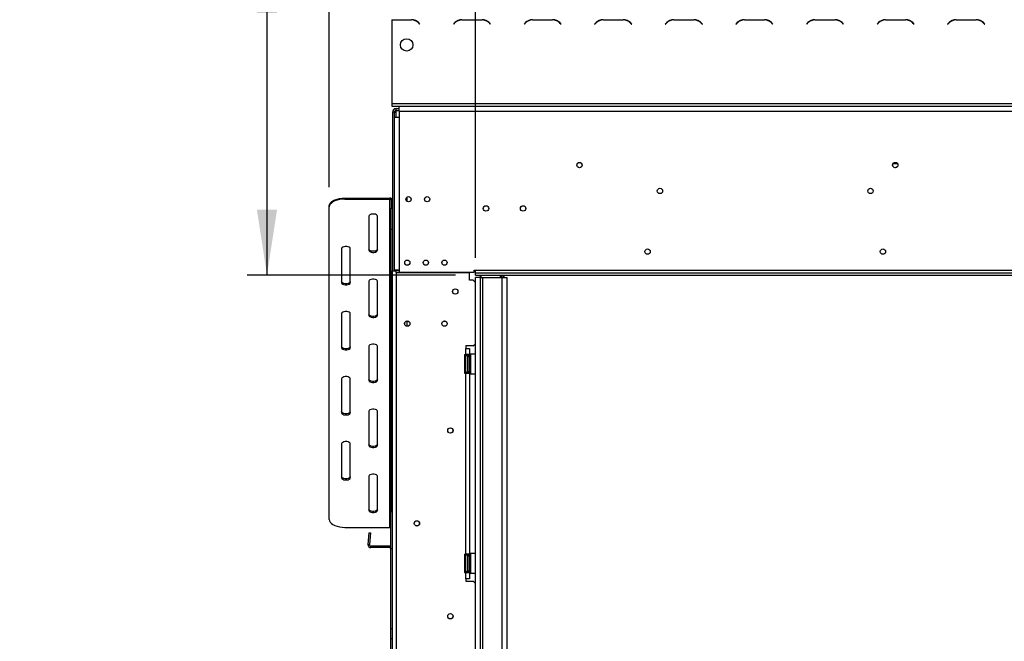
# Model space of a CAD drawing. Units: millimetres. Extents: x 119 to 4098, y 108 to 3233.
# Drawn here: x 151 to 946, y 2004 to 2506 of the extents above; entities that cross this region are included whole.
import ezdxf

# ---------------------------------------------------------------- set-up
doc = ezdxf.new("R2010")
doc.units = ezdxf.units.MM
doc.header["$LTSCALE"] = 16
doc.layers.add('FORMAT', color=7, linetype='Continuous')
doc.styles.add('SLDTEXTSTYLE0', font='TXT', dxfattribs={"width": 0.75})
doc.dimstyles.new('SLDDIMSTYLE0', dxfattribs={"dimtxt": 56, "dimasz": 52.832, "dimexe": 0, "dimexo": 0.0625, "dimgap": 14, "dimtad": 1, "dimrnd": 1e-09, "dimzin": 12, "dimdsep": 46, "dimtxsty": 'SLDTEXTSTYLE0', "dimsah": 1, "dimcen": 0.09, "dimadec": 0, "dimazin": 3, "dimtfac": 1, "dimtofl": 0, "dimtmove": 0, "dimatfit": 3, "dimfxl": 0, "dimfrac": 2, "dimtolj": 1, "dimtzin": 12, "dimarcsym": 0})
doc.dimstyles.new('SLDDIMSTYLE1', dxfattribs={"dimtxt": 56, "dimasz": 52.832, "dimexe": 0, "dimexo": 0.0625, "dimgap": 14, "dimtad": 1, "dimdec": 0, "dimrnd": 1e-09, "dimzin": 12, "dimdsep": 46, "dimtxsty": 'SLDTEXTSTYLE0', "dimsah": 1, "dimcen": 0.09, "dimadec": 0, "dimazin": 3, "dimtfac": 1, "dimtdec": 0, "dimtofl": 0, "dimtmove": 0, "dimatfit": 3, "dimfxl": 0, "dimfrac": 2, "dimtolj": 1, "dimtzin": 12, "dimarcsym": 0})

# ---------------------------------------------------------------- blocks, each defined once
blk = doc.blocks.new('_D')
at = {"layer": 'FORMAT'}
for p, q in [((1439.59, 2860.7), (1422.53, 2860.7)), ((1422.53, 2860.7), (1422.53, 2744.84)), ((1644.75, 2860.7), (1661.82, 2860.7)), ((1661.82, 2860.7), (1661.82, 2744.84)), ((1582.33, 2847.57), (1528.57, 2757.97)), ((1422.53, 2744.84), (1439.59, 2744.84)), ((1661.82, 2744.84), (1644.75, 2744.84)), ((519.31, 2314.02), (519.31, 2677.05)), ((1797.31, 2314.02), (1797.31, 2677.05)), ((1797.31, 2661.05), (519.31, 2661.05))]:
    blk.add_line(p, q, dxfattribs=at)
for points in [[(519.31, 2661.05), (572.14, 2652.92), (572.14, 2669.18)], [(1797.31, 2661.05), (1744.48, 2669.18), (1744.48, 2652.92)]]:
    blk.add_solid(points, dxfattribs=at)
at = {"layer": 'FORMAT', "attachment_point": 1, "style": 'SLDTEXTSTYLE0'}
for s, insert, char_height in [('5', (1522.35, 2860.52), 44.8), ('50', (1439.59, 2834.86), 56), ('"', (1621.65, 2834.86), 56), ('16', (1555.45, 2802.59), 44.8), ('1278', (1459.42, 2733.24), 56)]:
    blk.add_mtext(s, dxfattribs=dict(at, insert=insert, char_height=char_height))
blk = doc.blocks.new('_D_1')
at = {"layer": 'FORMAT'}
for p, q in [((1456.14, 3091.75), (1439.08, 3091.75)), ((1439.08, 3091.75), (1439.08, 2975.89)), ((1628.2, 3091.75), (1645.26, 3091.75)), ((1645.26, 3091.75), (1645.26, 2975.89)), ((1598.88, 3078.62), (1545.12, 2989.02)), ((1439.08, 2975.89), (1456.14, 2975.89)), ((1645.26, 2975.89), (1628.2, 2975.89)), ((401.31, 2371.14), (401.31, 2908.1)), ((1915.31, 2371.14), (1915.31, 2908.1)), ((401.31, 2892.1), (1915.31, 2892.1))]:
    blk.add_line(p, q, dxfattribs=at)
for points in [[(401.31, 2892.1), (454.14, 2883.98), (454.14, 2900.23)], [(1915.31, 2892.1), (1862.48, 2900.23), (1862.48, 2883.98)]]:
    blk.add_solid(points, dxfattribs=at)
at = {"layer": 'FORMAT', "attachment_point": 1, "style": 'SLDTEXTSTYLE0'}
for s, insert, char_height in [('5', (1538.9, 3091.57), 44.8), ('"', (1605.1, 3065.91), 56), ('59', (1456.14, 3065.91), 56), ('8', (1572, 3033.64), 44.8), ('1514', (1459.42, 2964.29), 56)]:
    blk.add_mtext(s, dxfattribs=dict(at, insert=insert, char_height=char_height))
blk = doc.blocks.new('_D_2')
at = {"layer": 'FORMAT'}
for p, q in [((351.01, 2564.52), (351.01, 2880.02)), ((151.37, 2825.21), (151.37, 2842.27)), ((151.37, 2842.27), (267.22, 2842.27)), ((267.22, 2842.27), (267.22, 2825.21)), ((164.5, 2762.78), (254.1, 2709.02)), ((151.37, 2620.04), (151.37, 2602.98)), ((267.22, 2602.98), (267.22, 2620.04)), ((151.37, 2602.98), (267.22, 2602.98)), ((591.81, 2564.52), (335.01, 2564.52)), ((351.01, 2564.52), (351.01, 2300.02)), ((503.31, 2300.02), (335.01, 2300.02))]:
    blk.add_line(p, q, dxfattribs=at)
for points in [[(351.01, 2564.52), (342.88, 2511.69), (359.14, 2511.69)], [(351.01, 2300.02), (359.14, 2352.85), (342.88, 2352.85)]]:
    blk.add_solid(points, dxfattribs=at)
at = {"layer": 'FORMAT', "attachment_point": 1, "rotation": 90, "style": 'SLDTEXTSTYLE0'}
for s, insert, char_height in [('"', (177.2, 2802.11), 56), ('16', (209.47, 2735.9), 44.8), ('265', (278.82, 2660.56), 56), ('7', (151.54, 2702.8), 44.8), ('10', (177.2, 2620.04), 56)]:
    blk.add_mtext(s, dxfattribs=dict(at, insert=insert, char_height=char_height))

msp = doc.modelspace()

# ---------------------------------------------------------------- linework, layer by layer
at = {"color": 7, "linetype": 'Continuous', "lineweight": 25}
for p, q in [((451.808, 2506.117), (451.808, 2438.517)), ((451.808, 2506.117), (467.661, 2506.117)), ((508.454, 2506.117), (524.661, 2506.117)), ((565.454, 2506.117), (581.661, 2506.117)), ((622.454, 2506.117), (638.661, 2506.117)), ((679.454, 2506.117), (695.661, 2506.117)), ((736.454, 2506.117), (752.661, 2506.117)), ((793.454, 2506.117), (809.661, 2506.117)), ((850.454, 2506.117), (866.661, 2506.117)), ((907.454, 2506.117), (923.661, 2506.117)), ((473.318, 2503.774), (474.416, 2502.676)), ((474.558, 2502.817), (473.401, 2503.974)), ((474.416, 2502.676), (474.558, 2502.817)), ((502.714, 2503.974), (501.558, 2502.817)), ((501.558, 2502.817), (501.699, 2502.676)), ((501.699, 2502.676), (502.797, 2503.774)), ((530.318, 2503.774), (531.416, 2502.676)), ((531.558, 2502.817), (530.401, 2503.974)), ((531.416, 2502.676), (531.558, 2502.817)), ((559.714, 2503.974), (558.558, 2502.817)), ((558.558, 2502.817), (558.699, 2502.676)), ((558.699, 2502.676), (559.797, 2503.774)), ((587.318, 2503.774), (588.416, 2502.676)), ((588.558, 2502.817), (587.401, 2503.974)), ((588.416, 2502.676), (588.558, 2502.817)), ((616.714, 2503.974), (615.558, 2502.817)), ((615.558, 2502.817), (615.699, 2502.676)), ((615.699, 2502.676), (616.797, 2503.774)), ((644.318, 2503.774), (645.416, 2502.676)), ((645.558, 2502.817), (644.401, 2503.974)), ((645.416, 2502.676), (645.558, 2502.817)), ((673.714, 2503.974), (672.558, 2502.817)), ((672.558, 2502.817), (672.699, 2502.676)), ((672.699, 2502.676), (673.797, 2503.774)), ((701.318, 2503.774), (702.416, 2502.676)), ((702.558, 2502.817), (701.401, 2503.974)), ((702.416, 2502.676), (702.558, 2502.817)), ((730.714, 2503.974), (729.558, 2502.817)), ((729.558, 2502.817), (729.699, 2502.676)), ((729.699, 2502.676), (730.797, 2503.774)), ((758.318, 2503.774), (759.416, 2502.676)), ((759.558, 2502.817), (758.401, 2503.974)), ((759.416, 2502.676), (759.558, 2502.817)), ((787.714, 2503.974), (786.558, 2502.817)), ((786.558, 2502.817), (786.699, 2502.676)), ((786.699, 2502.676), (787.797, 2503.774)), ((815.318, 2503.774), (816.416, 2502.676)), ((816.558, 2502.817), (815.401, 2503.974)), ((816.416, 2502.676), (816.558, 2502.817)), ((844.714, 2503.974), (843.558, 2502.817)), ((843.558, 2502.817), (843.699, 2502.676)), ((843.699, 2502.676), (844.797, 2503.774)), ((872.318, 2503.774), (873.416, 2502.676)), ((873.558, 2502.817), (872.401, 2503.974)), ((873.416, 2502.676), (873.558, 2502.817)), ((901.714, 2503.974), (900.558, 2502.817)), ((900.558, 2502.817), (900.699, 2502.676)), ((900.699, 2502.676), (901.797, 2503.774)), ((929.318, 2503.774), (930.416, 2502.676)), ((930.558, 2502.817), (929.401, 2503.974)), ((930.416, 2502.676), (930.558, 2502.817)), ((451.808, 2438.517), (451.808, 2436.517)), ((451.808, 2438.517), (1864.808, 2438.517)), ((451.808, 2436.517), (1864.808, 2436.517)), ((455.308, 2433.017), (455.308, 2434.517)), ((455.308, 2434.517), (457.808, 2434.517)), ((455.308, 2433.017), (457.808, 2433.017)), ((455.308, 2431.517), (455.308, 2433.017)), ((457.808, 2432.517), (457.808, 2436.517)), ((453.808, 2431.517), (452.308, 2431.517)), ((452.308, 2431.517), (452.308, 2303.517)), ((453.808, 2431.517), (453.808, 2427.517)), ((453.808, 2431.517), (455.308, 2431.517)), ((453.808, 2427.517), (453.808, 2304.017)), ((453.808, 2427.517), (457.808, 2427.517)), ((457.808, 2432.517), (457.808, 2427.517)), ((457.808, 2432.517), (1858.808, 2432.517)), ((457.808, 2427.517), (457.808, 2304.017)), ((860.154, 2389.917), (856.461, 2389.917)), ((413.808, 2362.258), (413.808, 2361.392)), ((413.808, 2362.258), (450.308, 2362.258)), ((413.808, 2361.392), (450.308, 2361.392)), ((450.308, 2361.392), (450.308, 2362.258)), ((450.308, 2096.392), (450.308, 2361.392)), ((464.308, 2359.521), (464.308, 2363.214)), ((401.308, 2355.142), (401.308, 2356.008)), ((401.308, 2102.642), (401.308, 2355.142)), ((452.308, 2360.526), (451.308, 2360.526)), ((451.308, 2360.526), (451.308, 2354.03)), ((451.308, 2354.03), (452.308, 2354.03)), ((451.308, 2336.955), (451.308, 2354.03)), ((433.308, 2347.642), (433.308, 2320.142)), ((440.308, 2320.142), (440.308, 2347.642)), ((452.308, 2336.955), (451.308, 2336.955)), ((451.308, 2109.017), (451.308, 2336.955)), ((411.308, 2321.392), (411.308, 2293.892)), ((418.308, 2293.892), (418.308, 2321.392)), ((452.308, 2303.517), (455.308, 2303.517)), ((452.308, 1795.017), (452.308, 2303.517)), ((453.808, 2304.017), (453.808, 2303.517)), ((457.808, 2304.017), (453.808, 2304.017)), ((457.808, 2303.517), (455.308, 2303.517)), ((455.308, 2302.117), (455.308, 1747.117)), ((455.308, 2302.117), (514.558, 2302.117)), ((457.808, 2304.017), (457.808, 2302.317)), ((457.808, 2302.317), (518.308, 2302.317)), ((499.058, 2302.117), (499.058, 2302.317)), ((506.808, 2302.117), (506.808, 2302.317)), ((514.558, 2295.867), (514.558, 2302.117)), ((518.308, 2304.017), (519.308, 2304.017)), ((518.308, 2302.317), (518.308, 2304.017)), ((519.308, 2302.017), (519.308, 2304.017)), ((519.308, 2304.017), (1797.308, 2304.017)), ((519.308, 2300.017), (519.308, 2302.017)), ((519.308, 2302.017), (1797.308, 2302.017)), ((519.308, 2300.017), (1797.308, 2300.017)), ((519.308, 1756.017), (519.308, 2298.017)), ((523.408, 2298.017), (519.308, 2298.017)), ((523.308, 2298.017), (523.308, 2300.017)), ((523.408, 1756.017), (523.408, 2298.017)), ((523.408, 2298.017), (525.408, 2298.017)), ((525.408, 1756.017), (525.408, 2298.017)), ((525.408, 2298.017), (540.908, 2298.017)), ((540.208, 2298.017), (540.208, 2300.017)), ((540.908, 1756.017), (540.908, 2298.017)), ((540.908, 2298.017), (544.908, 2298.017)), ((542.608, 2298.017), (542.608, 2300.017)), ((544.908, 1756.017), (544.908, 2298.017)), ((433.308, 2295.142), (433.308, 2267.642)), ((440.308, 2267.642), (440.308, 2295.142)), ((517.558, 2295.867), (514.558, 2295.867)), ((519.308, 2294.117), (517.558, 2295.867)), ((411.308, 2268.892), (411.308, 2241.392)), ((418.308, 2241.392), (418.308, 2268.892)), ((464.308, 2258.767), (464.308, 2262.967)), ((433.308, 2242.642), (433.308, 2215.142)), ((440.308, 2215.142), (440.308, 2242.642)), ((517.558, 2242.867), (511.558, 2242.867)), ((511.558, 2242.867), (511.558, 2240.867)), ((517.558, 2242.867), (519.308, 2244.617)), ((510.558, 2235.867), (511.558, 2235.867)), ((510.558, 2235.867), (510.558, 2220.867)), ((511.078, 2234.542), (511.058, 2234.314)), ((511.058, 2234.314), (511.058, 2232.034)), ((511.558, 2235.867), (511.558, 2240.867)), ((511.558, 2240.867), (514.558, 2240.867)), ((514.558, 2235.867), (511.558, 2235.867)), ((512.558, 2234.367), (512.558, 2233.563)), ((513.058, 2235.867), (513.058, 2234.367)), ((513.058, 2234.367), (514.558, 2234.367)), ((513.058, 2234.367), (513.058, 2222.367)), ((514.558, 2240.867), (514.558, 2235.867)), ((514.558, 2234.367), (514.558, 2235.867)), ((514.558, 2234.367), (514.558, 2222.367)), ((515.058, 2234.141), (514.558, 2234.141)), ((515.258, 2236.367), (515.058, 2236.167)), ((515.058, 2220.567), (515.058, 2236.167)), ((519.308, 2236.367), (515.258, 2236.367)), ((515.258, 2236.367), (515.258, 2220.367)), ((511.058, 2232.034), (511.078, 2231.455)), ((511.078, 2231.455), (511.058, 2230.647)), ((511.058, 2230.647), (511.058, 2226.087)), ((511.058, 2226.087), (511.078, 2225.28)), ((512.558, 2233.737), (512.658, 2233.621)), ((512.558, 2233.563), (512.558, 2222.367)), ((512.558, 2231.052), (512.658, 2230.994)), ((512.658, 2233.621), (512.658, 2230.994)), ((513.058, 2233.621), (512.658, 2233.621)), ((512.658, 2230.994), (512.658, 2225.74)), ((513.058, 2230.994), (512.658, 2230.994)), ((515.058, 2231.254), (514.558, 2231.254)), ((510.558, 2221.885), (511.808, 2221.163)), ((510.558, 2220.867), (511.558, 2220.867)), ((511.078, 2225.28), (511.058, 2224.701)), ((511.058, 2224.701), (511.058, 2222.421)), ((511.058, 2222.421), (511.078, 2222.192)), ((511.558, 2074.867), (511.558, 2220.867)), ((511.558, 2220.867), (514.558, 2220.867)), ((511.808, 2221.163), (513.058, 2221.885)), ((512.558, 2225.682), (512.658, 2225.74)), ((512.658, 2223.113), (512.558, 2222.998)), ((513.058, 2225.74), (512.658, 2225.74)), ((512.658, 2225.74), (512.658, 2223.113)), ((513.058, 2223.113), (512.658, 2223.113)), ((513.058, 2222.367), (514.558, 2222.367)), ((513.058, 2222.367), (513.058, 2220.867)), ((515.058, 2225.48), (514.558, 2225.48)), ((515.058, 2222.594), (514.558, 2222.594)), ((514.558, 2220.867), (514.558, 2222.367)), ((514.558, 2220.867), (514.558, 2074.867)), ((515.058, 2220.567), (515.258, 2220.367)), ((515.258, 2220.367), (519.308, 2220.367)), ((411.308, 2216.392), (411.308, 2188.892)), ((418.308, 2188.892), (418.308, 2216.392)), ((433.308, 2190.142), (433.308, 2162.642)), ((440.308, 2162.642), (440.308, 2190.142)), ((411.308, 2163.892), (411.308, 2136.392)), ((418.308, 2136.392), (418.308, 2163.892)), ((433.308, 2137.642), (433.308, 2110.142)), ((440.308, 2110.142), (440.308, 2137.642)), ((452.308, 2109.017), (451.108, 2109.017)), ((451.108, 2079.017), (451.108, 2109.017)), ((413.808, 2096.392), (450.308, 2096.392)), ((433.353, 2091.972), (432.536, 2082.626)), ((433.353, 2091.972), (434.549, 2091.867)), ((434.549, 2091.867), (433.731, 2082.522)), ((432.536, 2082.626), (433.731, 2082.522)), ((449.908, 2081.217), (434.927, 2081.217)), ((434.927, 2080.017), (434.927, 2081.217)), ((449.908, 2080.017), (434.927, 2080.017)), ((449.908, 2080.017), (449.908, 2081.217)), ((452.308, 2079.017), (451.108, 2079.017)), ((451.108, 2014.755), (451.108, 2079.017)), ((510.558, 2074.867), (511.558, 2074.867)), ((510.558, 2074.867), (510.558, 2059.867)), ((514.558, 2074.867), (511.558, 2074.867)), ((513.058, 2074.867), (513.058, 2073.367)), ((514.558, 2073.367), (514.558, 2074.867)), ((515.258, 2075.367), (515.058, 2075.167)), ((515.058, 2059.567), (515.058, 2075.167)), ((519.308, 2075.367), (515.258, 2075.367)), ((515.258, 2075.367), (515.258, 2059.367)), ((511.078, 2073.542), (511.058, 2073.314)), ((511.058, 2073.314), (511.058, 2071.034)), ((511.058, 2071.034), (511.078, 2070.455)), ((511.078, 2070.455), (511.058, 2069.647)), ((511.058, 2069.647), (511.058, 2065.087)), ((512.558, 2073.367), (512.558, 2072.563)), ((512.558, 2072.737), (512.658, 2072.621)), ((512.558, 2072.563), (512.558, 2061.367)), ((512.558, 2070.052), (512.658, 2069.994)), ((512.658, 2072.621), (512.658, 2069.994)), ((513.058, 2072.621), (512.658, 2072.621)), ((512.658, 2069.994), (512.658, 2064.74)), ((513.058, 2069.994), (512.658, 2069.994)), ((513.058, 2073.367), (513.058, 2061.367)), ((513.058, 2073.367), (514.558, 2073.367)), ((514.558, 2073.367), (514.558, 2061.367)), ((515.058, 2073.141), (514.558, 2073.141)), ((515.058, 2070.254), (514.558, 2070.254)), ((510.558, 2059.867), (511.558, 2059.867)), ((511.058, 2065.087), (511.078, 2064.28)), ((511.078, 2064.28), (511.058, 2063.701)), ((511.058, 2063.701), (511.058, 2061.421)), ((511.058, 2061.421), (511.078, 2061.192)), ((511.558, 2054.867), (511.558, 2059.867)), ((511.558, 2059.867), (514.558, 2059.867)), ((512.558, 2064.682), (512.658, 2064.74)), ((512.658, 2062.113), (512.558, 2061.998)), ((513.058, 2064.74), (512.658, 2064.74)), ((512.658, 2064.74), (512.658, 2062.113)), ((513.058, 2062.113), (512.658, 2062.113)), ((513.058, 2061.367), (514.558, 2061.367)), ((513.058, 2061.367), (513.058, 2059.867)), ((515.058, 2064.48), (514.558, 2064.48)), ((515.058, 2061.594), (514.558, 2061.594)), ((514.558, 2059.867), (514.558, 2061.367)), ((514.558, 2059.867), (514.558, 2054.867)), ((515.058, 2059.567), (515.258, 2059.367)), ((515.258, 2059.367), (519.308, 2059.367)), ((511.558, 2054.867), (511.558, 2052.867)), ((514.558, 2054.867), (511.558, 2054.867)), ((511.558, 2052.867), (517.558, 2052.867)), ((519.308, 2051.117), (517.558, 2052.867)), ((451.108, 2014.755), (452.308, 2014.755)), ((451.108, 2006.257), (451.108, 2014.755)), ((452.308, 2006.257), (451.108, 2006.257)), ((451.108, 1944.017), (451.108, 2006.257))]:
    msp.add_line(p, q, dxfattribs=at)
at = {"color": 8, "linetype": 'Continuous', "lineweight": 25}
for p, q in [((455.308, 2427.517), (455.308, 2431.517)), ((455.308, 2303.517), (455.308, 2304.017)), ((455.308, 2302.117), (455.308, 2303.517)), ((523.908, 2298.017), (523.908, 2300.017)), ((539.608, 2298.017), (539.608, 2300.017)), ((540.508, 2298.017), (540.508, 2300.017)), ((542.008, 2298.017), (542.008, 2300.017)), ((511.058, 2230.647), (510.558, 2230.647)), ((511.058, 2226.087), (510.558, 2226.087)), ((511.058, 2069.647), (510.558, 2069.647)), ((511.058, 2065.087), (510.558, 2065.087))]:
    msp.add_line(p, q, dxfattribs=at)
at = {"color": 7, "linetype": 'Continuous', "lineweight": 25, "flags": 128}
for points in [[(401.308, 2356.008), (401.497, 2357.093), (402.061, 2358.145), (402.982, 2359.133), (404.232, 2360.025), (405.773, 2360.795), (407.558, 2361.42), (409.532, 2361.881), (411.637, 2362.163), (413.808, 2362.258)], [(413.808, 2361.392), (411.637, 2361.297), (409.532, 2361.015), (407.558, 2360.554), (405.773, 2359.929), (404.232, 2359.159), (402.982, 2358.267), (402.061, 2357.279), (401.497, 2356.227), (401.308, 2355.142)], [(440.308, 2347.642), (440.096, 2348.24), (439.489, 2348.766), (438.558, 2349.157), (437.415, 2349.365), (436.2, 2349.365), (435.058, 2349.157), (434.126, 2348.766), (433.519, 2348.24), (433.308, 2347.642)], [(418.308, 2321.392), (418.096, 2321.99), (417.489, 2322.516), (416.558, 2322.907), (415.415, 2323.115), (414.2, 2323.115), (413.058, 2322.907), (412.126, 2322.516), (411.519, 2321.99), (411.308, 2321.392)], [(440.308, 2321.008), (440.096, 2320.409), (439.489, 2319.883), (438.558, 2319.492), (437.415, 2319.284), (436.2, 2319.284), (435.058, 2319.492), (434.126, 2319.883), (433.519, 2320.409), (433.308, 2321.008)], [(433.308, 2320.142), (433.519, 2319.543), (434.126, 2319.017), (435.058, 2318.626), (436.2, 2318.418), (437.415, 2318.418), (438.558, 2318.626), (439.489, 2319.017), (440.096, 2319.543), (440.308, 2320.142)], [(418.308, 2294.758), (418.096, 2294.159), (417.489, 2293.633), (416.558, 2293.242), (415.415, 2293.034), (414.2, 2293.034), (413.058, 2293.242), (412.126, 2293.633), (411.519, 2294.159), (411.308, 2294.758)], [(411.308, 2293.892), (411.519, 2293.293), (412.126, 2292.767), (413.058, 2292.376), (414.2, 2292.168), (415.415, 2292.168), (416.558, 2292.376), (417.489, 2292.767), (418.096, 2293.293), (418.308, 2293.892)], [(440.308, 2295.142), (440.096, 2295.74), (439.489, 2296.266), (438.558, 2296.657), (437.415, 2296.865), (436.2, 2296.865), (435.058, 2296.657), (434.126, 2296.266), (433.519, 2295.74), (433.308, 2295.142)], [(418.308, 2268.892), (418.096, 2269.49), (417.489, 2270.016), (416.558, 2270.407), (415.415, 2270.615), (414.2, 2270.615), (413.058, 2270.407), (412.126, 2270.016), (411.519, 2269.49), (411.308, 2268.892)], [(440.308, 2268.508), (440.096, 2267.909), (439.489, 2267.383), (438.558, 2266.992), (437.415, 2266.784), (436.2, 2266.784), (435.058, 2266.992), (434.126, 2267.383), (433.519, 2267.909), (433.308, 2268.508)], [(433.308, 2267.642), (433.519, 2267.043), (434.126, 2266.517), (435.058, 2266.126), (436.2, 2265.918), (437.415, 2265.918), (438.558, 2266.126), (439.489, 2266.517), (440.096, 2267.043), (440.308, 2267.642)], [(418.308, 2242.258), (418.096, 2241.659), (417.489, 2241.133), (416.558, 2240.742), (415.415, 2240.534), (414.2, 2240.534), (413.058, 2240.742), (412.126, 2241.133), (411.519, 2241.659), (411.308, 2242.258)], [(440.308, 2242.642), (440.096, 2243.24), (439.489, 2243.766), (438.558, 2244.157), (437.415, 2244.365), (436.2, 2244.365), (435.058, 2244.157), (434.126, 2243.766), (433.519, 2243.24), (433.308, 2242.642)], [(411.308, 2241.392), (411.519, 2240.793), (412.126, 2240.267), (413.058, 2239.876), (414.2, 2239.668), (415.415, 2239.668), (416.558, 2239.876), (417.489, 2240.267), (418.096, 2240.793), (418.308, 2241.392)], [(418.308, 2216.392), (418.096, 2216.99), (417.489, 2217.516), (416.558, 2217.907), (415.415, 2218.115), (414.2, 2218.115), (413.058, 2217.907), (412.126, 2217.516), (411.519, 2216.99), (411.308, 2216.392)], [(440.308, 2216.008), (440.096, 2215.409), (439.489, 2214.883), (438.558, 2214.492), (437.415, 2214.284), (436.2, 2214.284), (435.058, 2214.492), (434.126, 2214.883), (433.519, 2215.409), (433.308, 2216.008)], [(433.308, 2215.142), (433.519, 2214.543), (434.126, 2214.017), (435.058, 2213.626), (436.2, 2213.418), (437.415, 2213.418), (438.558, 2213.626), (439.489, 2214.017), (440.096, 2214.543), (440.308, 2215.142)], [(418.308, 2189.758), (418.096, 2189.159), (417.489, 2188.633), (416.558, 2188.242), (415.415, 2188.034), (414.2, 2188.034), (413.058, 2188.242), (412.126, 2188.633), (411.519, 2189.159), (411.308, 2189.758)], [(411.308, 2188.892), (411.519, 2188.293), (412.126, 2187.767), (413.058, 2187.376), (414.2, 2187.168), (415.415, 2187.168), (416.558, 2187.376), (417.489, 2187.767), (418.096, 2188.293), (418.308, 2188.892)], [(440.308, 2190.142), (440.096, 2190.74), (439.489, 2191.266), (438.558, 2191.657), (437.415, 2191.865), (436.2, 2191.865), (435.058, 2191.657), (434.126, 2191.266), (433.519, 2190.74), (433.308, 2190.142)], [(418.308, 2163.892), (418.096, 2164.49), (417.489, 2165.016), (416.558, 2165.407), (415.415, 2165.615), (414.2, 2165.615), (413.058, 2165.407), (412.126, 2165.016), (411.519, 2164.49), (411.308, 2163.892)], [(440.308, 2163.508), (440.096, 2162.909), (439.489, 2162.383), (438.558, 2161.992), (437.415, 2161.784), (436.2, 2161.784), (435.058, 2161.992), (434.126, 2162.383), (433.519, 2162.909), (433.308, 2163.508)], [(433.308, 2162.642), (433.519, 2162.043), (434.126, 2161.517), (435.058, 2161.126), (436.2, 2160.918), (437.415, 2160.918), (438.558, 2161.126), (439.489, 2161.517), (440.096, 2162.043), (440.308, 2162.642)], [(440.308, 2137.642), (440.096, 2138.24), (439.489, 2138.766), (438.558, 2139.157), (437.415, 2139.365), (436.2, 2139.365), (435.058, 2139.157), (434.126, 2138.766), (433.519, 2138.24), (433.308, 2137.642)], [(418.308, 2137.258), (418.096, 2136.659), (417.489, 2136.133), (416.558, 2135.742), (415.415, 2135.534), (414.2, 2135.534), (413.058, 2135.742), (412.126, 2136.133), (411.519, 2136.659), (411.308, 2137.258)], [(411.308, 2136.392), (411.519, 2135.793), (412.126, 2135.267), (413.058, 2134.876), (414.2, 2134.668), (415.415, 2134.668), (416.558, 2134.876), (417.489, 2135.267), (418.096, 2135.793), (418.308, 2136.392)], [(440.308, 2111.008), (440.096, 2110.409), (439.489, 2109.883), (438.558, 2109.492), (437.415, 2109.284), (436.2, 2109.284), (435.058, 2109.492), (434.126, 2109.883), (433.519, 2110.409), (433.308, 2111.008)], [(433.308, 2110.142), (433.519, 2109.543), (434.126, 2109.017), (435.058, 2108.626), (436.2, 2108.418), (437.415, 2108.418), (438.558, 2108.626), (439.489, 2109.017), (440.096, 2109.543), (440.308, 2110.142)], [(401.308, 2102.642), (401.497, 2101.556), (402.061, 2100.504), (402.982, 2099.517), (404.232, 2098.624), (405.773, 2097.854), (407.558, 2097.229), (409.532, 2096.768), (411.637, 2096.486), (413.808, 2096.392)]]:
    msp.add_lwpolyline(points, dxfattribs=at)
at = {"color": 7, "linetype": 'Continuous', "lineweight": 25}
for centre, radius in [((463.808, 2485.917), 5), ((603.308, 2388.917), 2.15), ((603.308, 2388.917), 2.1), ((858.308, 2388.917), 2.15), ((858.308, 2388.917), 2.1), ((668.308, 2368.017), 2.15), ((838.308, 2368.017), 2.15), ((465.308, 2361.367), 2.1), ((480.308, 2361.367), 2.1), ((527.808, 2353.917), 2.2), ((557.808, 2353.917), 2.2), ((658.308, 2319.017), 2.15), ((848.308, 2319.017), 2.15), ((464.308, 2310.167), 2.1), ((479.308, 2310.167), 2.1), ((494.308, 2310.167), 2.1), ((503.058, 2286.867), 2.15), ((464.308, 2260.867), 2.15), ((464.308, 2260.867), 2.1), ((494.308, 2260.867), 2.15), ((494.308, 2260.867), 2.1), ((499.058, 2174.617), 2.15), ((499.058, 2174.617), 2.1), ((472.058, 2099.617), 2.15), ((472.058, 2099.617), 2.1), ((499.058, 2024.617), 2.15), ((499.058, 2024.617), 2.1)]:
    msp.add_circle(centre, radius, dxfattribs=at)
for centre, radius, start, end in [((467.661, 2498.117), 8, 45, 90), ((467.744, 2498.317), 8, 45, 90), ((508.371, 2498.317), 8, 90, 135), ((508.454, 2498.117), 8, 90, 135), ((524.661, 2498.117), 8, 45, 90), ((524.744, 2498.317), 8, 45, 90), ((565.371, 2498.317), 8, 90, 135), ((565.454, 2498.117), 8, 90, 135), ((581.661, 2498.117), 8, 45, 90), ((581.744, 2498.317), 8, 45, 90), ((622.371, 2498.317), 8, 90, 135), ((622.454, 2498.117), 8, 90, 135), ((638.661, 2498.117), 8, 45, 90), ((638.744, 2498.317), 8, 45, 90), ((679.371, 2498.317), 8, 90, 135), ((679.454, 2498.117), 8, 90, 135), ((695.661, 2498.117), 8, 45, 90), ((695.744, 2498.317), 8, 45, 90), ((736.371, 2498.317), 8, 90, 135), ((736.454, 2498.117), 8, 90, 135), ((752.661, 2498.117), 8, 45, 90), ((752.744, 2498.317), 8, 45, 90), ((793.371, 2498.317), 8, 90, 135), ((793.454, 2498.117), 8, 90, 135), ((809.661, 2498.117), 8, 45, 90), ((809.744, 2498.317), 8, 45, 90), ((850.371, 2498.317), 8, 90, 135), ((850.454, 2498.117), 8, 90, 135), ((866.661, 2498.117), 8, 45, 90), ((866.744, 2498.317), 8, 45, 90), ((907.371, 2498.317), 8, 90, 135), ((907.454, 2498.117), 8, 90, 135), ((923.661, 2498.117), 8, 45, 90), ((923.744, 2498.317), 8, 45, 90), ((455.308, 2431.517), 3, 90, 180), ((455.308, 2431.517), 1.5, 90, 180), ((450.433, 2360.381), 1.881, 4.40195, 93.811261), ((450.37, 2360.453), 0.94, 4.40195, 93.811261), ((511.808, 2234.367), 0.75, 0, 166.48705), ((511.808, 2222.367), 0.75, 193.505124, 360), ((450.328, 2095.341), 1.051, 42.074108, 91.099443), ((434.927, 2082.417), 2.4, 175, 270), ((434.927, 2082.417), 1.2, 175, 270), ((449.908, 2082.417), 1.2, 270, 0), ((449.908, 2082.417), 2.4, 270, 300), ((511.808, 2073.367), 0.75, 0, 166.48705), ((511.808, 2061.367), 0.75, 193.505124, 360)]:
    msp.add_arc(centre, radius, start, end, dxfattribs=at)
at = {"color": 8, "linetype": 'Continuous', "lineweight": 25}
for centre, start, end in [((510.197, 2234.346), 294.762157, 357.857708), ((510.197, 2232.066), 294.762157, 357.857708), ((510.197, 2224.668), 2.142292, 65.237843), ((510.197, 2222.389), 2.142292, 65.237843), ((510.197, 2073.346), 294.762157, 357.857708), ((510.197, 2071.066), 294.762157, 357.857708), ((510.197, 2063.668), 2.142292, 65.237843), ((510.197, 2061.389), 2.142292, 65.237843)]:
    msp.add_arc(centre, 0.861, start, end, dxfattribs=at)
at = {"color": 7, "linetype": 'Continuous', "lineweight": 25}
for points, knots in [([(511.078, 2234.542), (511.078, 2234.54), (511.067, 2234.494), (511.017, 2234.325), (510.885, 2234.074), (510.708, 2233.86), (510.584, 2233.795), (510.558, 2233.782)], [0, 0, 0, 0, 0.0064802, 0.1502797, 0.5566861, 0.9054902, 1, 1, 1, 1]), ([(511.078, 2231.455), (511.078, 2231.454), (511.067, 2231.431), (511.017, 2231.346), (510.885, 2231.221), (510.708, 2231.114), (510.584, 2231.081), (510.558, 2231.074)], [0, 0, 0, 0, 0.00648017, 0.15027973, 0.55668607, 0.9054902, 1, 1, 1, 1]), ([(511.078, 2225.28), (511.078, 2225.281), (511.067, 2225.304), (511.017, 2225.388), (510.885, 2225.514), (510.708, 2225.621), (510.584, 2225.653), (510.558, 2225.66)], [0, 0, 0, 0, 0.0064802, 0.1502797, 0.5566861, 0.9054902, 1, 1, 1, 1]), ([(510.558, 2222.953), (510.584, 2222.939), (510.708, 2222.874), (510.885, 2222.66), (511.017, 2222.409), (511.067, 2222.24), (511.078, 2222.194), (511.078, 2222.192)], [0, 0, 0, 0, 0.0945098, 0.44331393, 0.84972027, 0.99351983, 1, 1, 1, 1]), ([(511.078, 2073.542), (511.078, 2073.54), (511.067, 2073.494), (511.017, 2073.325), (510.885, 2073.074), (510.708, 2072.86), (510.584, 2072.795), (510.558, 2072.782)], [0, 0, 0, 0, 0.0064802, 0.1502797, 0.5566861, 0.9054902, 1, 1, 1, 1]), ([(511.078, 2070.455), (511.078, 2070.454), (511.067, 2070.431), (511.017, 2070.346), (510.885, 2070.221), (510.708, 2070.114), (510.584, 2070.081), (510.558, 2070.074)], [0, 0, 0, 0, 0.00648017, 0.15027973, 0.55668607, 0.9054902, 1, 1, 1, 1]), ([(511.078, 2064.28), (511.078, 2064.281), (511.067, 2064.304), (511.017, 2064.388), (510.885, 2064.514), (510.708, 2064.621), (510.584, 2064.653), (510.558, 2064.66)], [0, 0, 0, 0, 0.0064802, 0.1502797, 0.5566861, 0.9054902, 1, 1, 1, 1]), ([(510.558, 2061.953), (510.584, 2061.939), (510.708, 2061.874), (510.885, 2061.66), (511.017, 2061.409), (511.067, 2061.24), (511.078, 2061.194), (511.078, 2061.192)], [0, 0, 0, 0, 0.0945098, 0.4433139, 0.8497203, 0.9935198, 1, 1, 1, 1])]:
    msp.add_open_spline(points, degree=3, knots=knots, dxfattribs=at)

# ---------------------------------------------------------------- dimensions: what is measured, and where the dimension line sits
at = {"layer": 'FORMAT'}
for base, p1, p2, angle, dimstyle, picture, middle in [((1915.308, 2892.105), (401.308, 2355.142), (1915.308, 2355.142), 0, 'SLDDIMSTYLE0', '_D_1', (1542.172, 2892.105)), ((351.010108074, 2300.017172329), (607.807516092, 2564.517172329), (519.307516092, 2300.017172329), 90, 'SLDDIMSTYLE1', '_D_2', (351.010108074, 2722.625049104))]:
    dim = msp.add_linear_dim(base=base, p1=p1, p2=p2, angle=angle, dimstyle=dimstyle, dxfattribs=at)
    dim.commit()
    dim.dimension.update_dxf_attribs({"geometry": picture, "text_midpoint": middle, "dimtype": 160})
dim = msp.add_linear_dim(base=(519.308, 2661.052), p1=(1797.308, 2298.017), p2=(519.308, 2298.017), dimstyle='SLDDIMSTYLE0', dxfattribs=at)
dim.commit()
dim.dimension.update_dxf_attribs({"geometry": '_D', "text_midpoint": (1542.172, 2661.052), "dimtype": 160})

doc.saveas('drawing.dxf')
